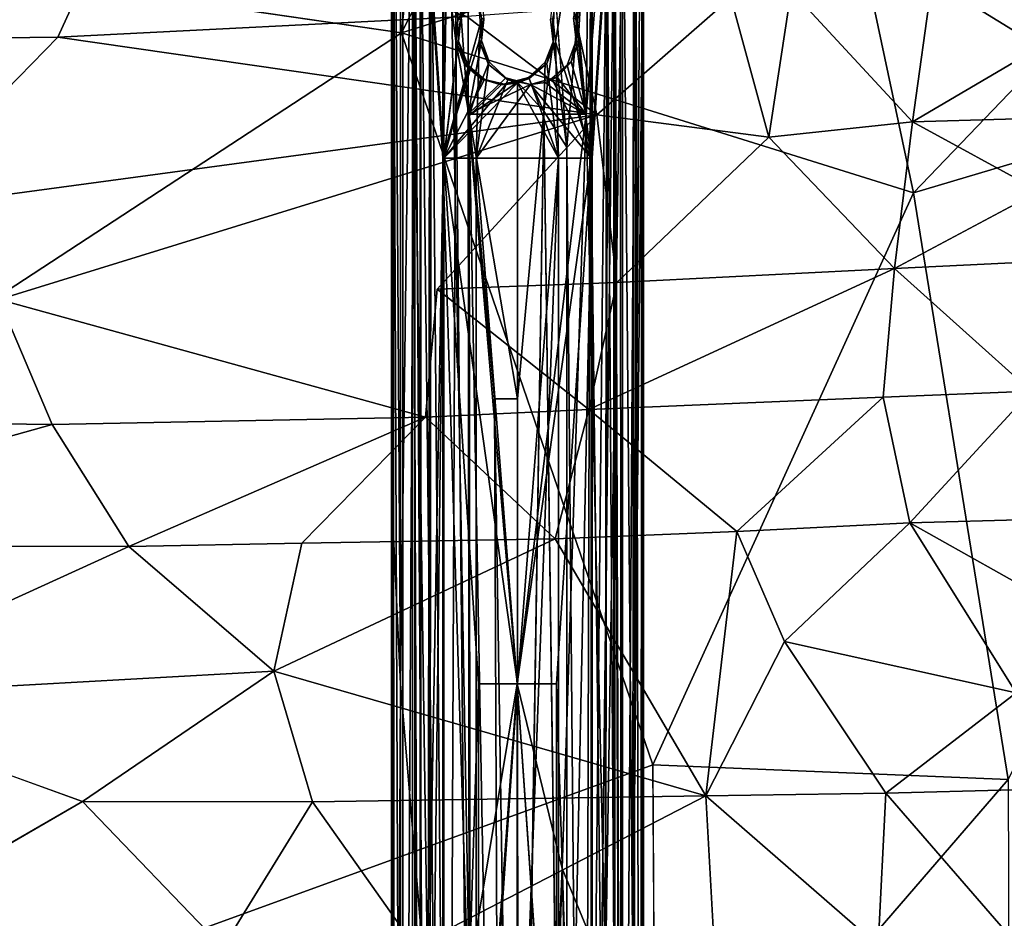
# Model space of a CAD drawing. Units: inches. Extents: x -10.4 to 14.7, y -14 to 11.8.
# Drawn here: x 2.4 to 5.2, y 0.1 to 2.6 of the extents above; entities that cross this region are included whole.
import ezdxf

# ---------------------------------------------------------------- set-up
doc = ezdxf.new("R2010")
doc.units = ezdxf.units.IN
doc.header["$MEASUREMENT"] = 0
for name, color, linetype in [('SEAT-BASE', 5, 'Continuous'), ('SEAT-FABRIC', 5, 'Continuous'), ('SEAT-SHELL', 5, 'Continuous')]:
    doc.layers.add(name, color=color, linetype=linetype)

msp = doc.modelspace()

# ---------------------------------------------------------------- linework, layer by layer
at = {"layer": 'SEAT-BASE'}
for points in [[(3.4652, 1.3006, 16.8756), (3.4651, 3.3562, 16.8574), (3.4733, 3.3808, 16.788)], [(3.4694, 3.2657, 16.9316), (3.4651, 3.3562, 16.8574), (3.4652, 1.3006, 16.8756)], [(3.4652, 1.3006, 16.8756), (3.4733, 3.3808, 16.788), (3.4903, 0.7681, 16.741)], [(3.4733, 3.3808, 16.788), (3.49, 3.1375, 16.7407), (3.4903, 0.7681, 16.741)], [(3.5243, 3.365, 16.8707), (3.5476, -3.1854, 16.9887), (3.5245, -3.3689, 16.8685)], [(3.5477, 3.2138, 16.9885), (3.5476, -3.1854, 16.9887), (3.5243, 3.365, 16.8707)], [(3.5451, 3.2091, 16.7629), (3.5243, 3.365, 16.8707), (3.5461, -3.3614, 16.757)], [(3.5243, 3.365, 16.8707), (3.5245, -3.3689, 16.8685), (3.5461, -3.3614, 16.757)], [(4.1148, 3.3618, 16.869), (4.0908, 3.2082, 16.7568), (4.1147, -3.3586, 16.8689)], [(4.1148, 3.3618, 16.869), (4.1147, -3.3586, 16.8689), (4.0933, 3.2121, 16.9825)], [(4.1692, 3.3045, 16.9314), (4.1525, 3.2512, 16.9946), (4.1662, -3.1935, 16.9479)], [(4.1662, -3.1935, 16.9479), (4.1738, -3.1313, 16.8688), (4.1692, 3.3045, 16.9314)], [(4.1738, -3.1313, 16.8688), (4.174, 3.0503, 16.8664), (4.1692, 3.3045, 16.9314)], [(3.4652, 1.3006, 16.8756), (3.4645, -3.1819, 16.8837), (3.4694, 3.2657, 16.9316)], [(3.4645, -3.1819, 16.8837), (3.4733, -3.202, 16.9528), (3.4694, 3.2657, 16.9316)], [(3.4694, 3.2657, 16.9316), (3.4733, -3.202, 16.9528), (3.4954, -3.2103, 17.018)], [(3.4694, 3.2657, 16.9316), (3.4954, -3.2103, 17.018), (3.4966, 3.1043, 17.0212)], [(4.1112, -3.2098, 17.0746), (4.1525, 3.2512, 16.9946), (4.1097, 3.1264, 17.0771)], [(4.1112, -3.2098, 17.0746), (4.1446, -3.2009, 17.0149), (4.1525, 3.2512, 16.9946)], [(4.1525, 3.2512, 16.9946), (4.1446, -3.2009, 17.0149), (4.1662, -3.1935, 16.9479)], [(3.6118, 3.2172, 17.0825), (3.6118, 2.248, 17.0829), (3.5477, 3.2138, 16.9885)], [(3.6118, 2.248, 17.0829), (3.6118, 3.2172, 17.0825), (3.6604, 2.6399, 17.1229)], [(3.9268, 2.5757, 17.1482), (3.9186, 2.6413, 17.1521), (4.0294, 3.2162, 17.0799)], [(4.0294, 3.2162, 17.0799), (4.0293, 2.248, 17.0803), (3.9268, 2.5757, 17.1482)], [(4.0294, 3.2162, 17.0799), (4.0933, 3.2121, 16.9825), (4.0293, 2.248, 17.0803)], [(3.5451, 3.2091, 16.7629), (3.5461, -3.3614, 16.757), (3.6091, -2.3319, 16.6653)], [(3.6091, 2.248, 16.6653), (3.5451, 3.2091, 16.7629), (3.6091, -2.3319, 16.6653)], [(3.6092, 3.2088, 16.665), (3.5451, 3.2091, 16.7629), (3.6091, 2.248, 16.6653)], [(3.5477, 3.2138, 16.9885), (3.6118, 2.248, 17.0829), (3.5476, -3.1854, 16.9887)], [(3.6092, 3.2088, 16.665), (3.6091, 2.248, 16.6653), (3.7195, 2.6422, 16.5934)], [(3.977, 2.6425, 16.6214), (3.9848, 2.5788, 16.6267), (4.0267, 3.2078, 16.6624)], [(4.0267, 2.248, 16.6627), (4.0267, 3.2078, 16.6624), (3.9848, 2.5788, 16.6267)], [(4.0908, 3.2082, 16.7568), (4.0267, 2.248, 16.6627), (4.0908, -3.184, 16.7569)], [(4.0267, 3.2078, 16.6624), (4.0267, 2.248, 16.6627), (4.0908, 3.2082, 16.7568)], [(4.0933, 3.2121, 16.9825), (4.0933, -3.1852, 16.9826), (4.0293, -2.332, 17.0803)], [(4.0293, 2.248, 17.0803), (4.0933, 3.2121, 16.9825), (4.0293, -2.332, 17.0803)], [(4.0908, 3.2082, 16.7568), (4.0908, -3.184, 16.7569), (4.1147, -3.3586, 16.8689)], [(4.0933, 3.2121, 16.9825), (4.1147, -3.3586, 16.8689), (4.0933, -3.1852, 16.9826)], [(3.4903, 0.7681, 16.741), (3.49, 3.1375, 16.7407), (3.5207, 3.1244, 16.6797)], [(3.9918, 2.6055, 16.563), (3.9851, 2.6392, 16.5607), (4.021, 3.1323, 16.5804)], [(4.021, 3.1323, 16.5804), (4.0128, 2.3719, 16.576), (3.9918, 2.6055, 16.563)], [(4.0742, 3.1285, 16.6258), (4.0128, 2.3719, 16.576), (4.021, 3.1323, 16.5804)], [(4.1439, -0.0476, 16.7333), (4.0676, -0.0476, 16.6215), (4.1172, 3.1327, 16.6794)], [(4.0676, -0.0476, 16.6215), (4.0742, 3.1285, 16.6258), (4.1172, 3.1327, 16.6794)], [(4.1172, 3.1327, 16.6794), (4.1457, 3.1325, 16.734), (4.1439, -0.0476, 16.7333)], [(4.1439, -0.0476, 16.7333), (4.1457, 3.1325, 16.734), (4.166, 3.1162, 16.7957)], [(3.5681, -0.1688, 16.6243), (3.4903, 0.7681, 16.741), (3.5207, 3.1244, 16.6797)], [(3.4966, 3.1043, 17.0212), (3.4954, -3.2103, 17.018), (3.5302, 3.1179, 17.0788)], [(3.4954, -3.2103, 17.018), (3.5313, -3.2109, 17.0803), (3.5302, 3.1179, 17.0788)], [(3.5207, 3.1244, 16.6797), (3.5723, 3.1273, 16.6178), (3.5681, -0.1688, 16.6243)], [(3.5699, -3.2131, 17.1249), (3.5768, 3.1176, 17.1321), (3.5302, 3.1179, 17.0788)], [(3.5302, 3.1179, 17.0788), (3.5313, -3.2109, 17.0803), (3.5699, -3.2131, 17.1249)], [(3.6832, -0.0475, 16.5462), (3.5681, -0.1688, 16.6243), (3.626, 3.1297, 16.5748)], [(3.5681, -0.1688, 16.6243), (3.5723, 3.1273, 16.6178), (3.626, 3.1297, 16.5748)], [(3.5768, 3.1176, 17.1321), (3.5699, -3.2131, 17.1249), (3.6247, -2.4558, 17.1691)], [(3.646, 2.578, 17.1824), (3.5768, 3.1176, 17.1321), (3.6247, -2.4558, 17.1691)], [(3.5768, 3.1176, 17.1321), (3.646, 2.578, 17.1824), (3.6455, 2.7595, 17.1822)], [(3.626, 3.1297, 16.5748), (3.6802, 2.3719, 16.5469), (3.6832, -0.0475, 16.5462)], [(3.626, 3.1297, 16.5748), (3.6802, 3.1241, 16.5469), (3.6802, 2.3719, 16.5469)], [(3.6802, 2.3719, 16.5469), (3.6802, 3.1241, 16.5469), (3.7181, 2.5789, 16.5339)], [(3.7248, 2.6379, 16.532), (3.7181, 2.5789, 16.5339), (3.6802, 3.1241, 16.5469)], [(4.026, 3.1165, 17.1613), (3.9586, 2.2791, 17.1986), (4.0074, -3.2181, 17.1737)], [(4.0074, -3.2181, 17.1737), (4.0713, 3.1114, 17.1221), (4.026, 3.1165, 17.1613)], [(4.0074, -3.2181, 17.1737), (4.0617, -3.2159, 17.1322), (4.0713, 3.1114, 17.1221)], [(4.0742, 3.1285, 16.6258), (4.0676, -0.0476, 16.6215), (4.0128, 2.3719, 16.576)], [(4.0713, 3.1114, 17.1221), (4.0617, -3.2159, 17.1322), (4.1112, -3.2098, 17.0746)], [(4.1097, 3.1264, 17.0771), (4.0713, 3.1114, 17.1221), (4.1112, -3.2098, 17.0746)], [(4.166, 3.1162, 16.7957), (4.174, 3.0503, 16.8664), (4.1439, -0.0476, 16.7333)], [(4.174, 3.0503, 16.8664), (4.1738, -3.1313, 16.8688), (4.1439, -0.0476, 16.7333)], [(3.6518, 2.6369, 17.1841), (3.6858, 2.6948, 17.2012), (3.6455, 2.7595, 17.1822)], [(3.646, 2.578, 17.1824), (3.6518, 2.6369, 17.1841), (3.6455, 2.7595, 17.1822)], [(3.9128, 2.6389, 17.2134), (3.9202, 2.5753, 17.2119), (3.9234, 2.7478, 17.2115)], [(3.9586, 2.2791, 17.1986), (3.9234, 2.7478, 17.2115), (3.9202, 2.5753, 17.2119)], [(3.6935, 2.6947, 17.157), (3.6858, 2.6948, 17.2012), (3.6518, 2.6369, 17.1841)], [(3.6935, 2.6947, 17.157), (3.6518, 2.6369, 17.1841), (3.6604, 2.6399, 17.1229)], [(3.7115, 2.5769, 16.5967), (3.7195, 2.6422, 16.5934), (3.6091, 2.248, 16.6653)], [(3.6604, 2.6399, 17.1229), (3.6537, 2.577, 17.1189), (3.6118, 2.248, 17.0829)], [(3.6604, 2.6399, 17.1229), (3.646, 2.578, 17.1824), (3.6537, 2.577, 17.1189)], [(3.6604, 2.6399, 17.1229), (3.6518, 2.6369, 17.1841), (3.646, 2.578, 17.1824)], [(3.7195, 2.6422, 16.5934), (3.7115, 2.5769, 16.5967), (3.7181, 2.5789, 16.5339)], [(3.7248, 2.6379, 16.532), (3.7195, 2.6422, 16.5934), (3.7181, 2.5789, 16.5339)], [(3.9202, 2.5753, 17.2119), (3.9128, 2.6389, 17.2134), (3.9186, 2.6413, 17.1521)], [(3.9848, 2.5788, 16.6267), (3.977, 2.6425, 16.6214), (3.9851, 2.6392, 16.5607)], [(3.9914, 2.5721, 16.564), (3.9848, 2.5788, 16.6267), (3.9851, 2.6392, 16.5607)], [(3.9914, 2.5721, 16.564), (3.9851, 2.6392, 16.5607), (3.9918, 2.6055, 16.563)], [(3.6247, -2.4558, 17.1691), (3.6875, -1.6572, 17.2017), (3.646, 2.578, 17.1824)], [(3.6875, -1.6572, 17.2017), (3.6834, 2.3677, 17.2005), (3.646, 2.578, 17.1824)], [(3.6537, 2.577, 17.1189), (3.646, 2.578, 17.1824), (3.672, 2.5166, 17.1683)], [(3.646, 2.578, 17.1824), (3.6834, 2.3677, 17.2005), (3.6705, 2.5115, 17.1946)], [(3.646, 2.578, 17.1824), (3.6705, 2.5115, 17.1946), (3.672, 2.5166, 17.1683)], [(3.7181, 2.5789, 16.5339), (3.7398, 2.5189, 16.5284), (3.6802, 2.3719, 16.5469)], [(3.7181, 2.5789, 16.5339), (3.7115, 2.5769, 16.5967), (3.7398, 2.5189, 16.5284)], [(3.9848, 2.5788, 16.6267), (3.959, 2.51, 16.6123), (4.0267, 2.248, 16.6627)], [(3.9708, 2.5195, 16.5554), (3.959, 2.51, 16.6123), (3.9848, 2.5788, 16.6267)], [(3.9708, 2.5195, 16.5554), (3.9848, 2.5788, 16.6267), (3.9914, 2.5721, 16.564)], [(3.9914, 2.5721, 16.564), (3.9918, 2.6055, 16.563), (4.0128, 2.3719, 16.576)], [(3.6091, 2.248, 16.6653), (3.7033, 2.248, 16.6012), (3.7115, 2.5769, 16.5967)], [(3.6537, 2.577, 17.1189), (3.6831, 2.5013, 17.1356), (3.6118, 2.248, 17.0829)], [(3.6537, 2.577, 17.1189), (3.672, 2.5166, 17.1683), (3.6831, 2.5013, 17.1356)], [(3.7382, 2.5114, 16.5881), (3.7115, 2.5769, 16.5967), (3.7033, 2.248, 16.6012)], [(3.7115, 2.5769, 16.5967), (3.7382, 2.5114, 16.5881), (3.7398, 2.5189, 16.5284)], [(3.9202, 2.5753, 17.2119), (3.8974, 2.5178, 17.2173), (3.8935, 2.3805, 17.2195)], [(3.8935, 2.3805, 17.2195), (3.9586, 2.2791, 17.1986), (3.9202, 2.5753, 17.2119)], [(3.9017, 2.5146, 17.1572), (3.9268, 2.5757, 17.1482), (3.9351, 2.248, 17.1444)], [(4.0293, 2.248, 17.0803), (3.9351, 2.248, 17.1444), (3.9268, 2.5757, 17.1482)], [(3.9708, 2.5195, 16.5554), (3.9914, 2.5721, 16.564), (4.0128, 2.3719, 16.576)], [(3.6831, 2.5013, 17.1356), (3.7263, 2.4697, 17.1567), (3.6118, 2.248, 17.0829)], [(3.7163, 2.4715, 17.2115), (3.672, 2.5166, 17.1683), (3.6705, 2.5115, 17.1946)], [(3.7163, 2.4715, 17.2115), (3.6705, 2.5115, 17.1946), (3.6834, 2.3677, 17.2005)], [(3.672, 2.5166, 17.1683), (3.7163, 2.4715, 17.2115), (3.7263, 2.4697, 17.1567)], [(3.672, 2.5166, 17.1683), (3.7263, 2.4697, 17.1567), (3.6831, 2.5013, 17.1356)], [(3.7398, 2.5189, 16.5284), (3.7863, 2.4739, 16.5202), (3.6802, 2.3719, 16.5469)], [(3.7919, 2.4682, 16.5773), (3.7382, 2.5114, 16.5881), (3.7033, 2.248, 16.6012)], [(3.7398, 2.5189, 16.5284), (3.7382, 2.5114, 16.5881), (3.7919, 2.4682, 16.5773)], [(3.7398, 2.5189, 16.5284), (3.7919, 2.4682, 16.5773), (3.7863, 2.4739, 16.5202)], [(3.8974, 2.5178, 17.2173), (3.8504, 2.4747, 17.2255), (3.8935, 2.3805, 17.2195)], [(3.8522, 2.4717, 17.1689), (3.9017, 2.5146, 17.1572), (3.9351, 2.248, 17.1444)], [(3.9312, 2.4756, 16.5371), (3.9164, 2.472, 16.5928), (3.9708, 2.5195, 16.5554)], [(3.9164, 2.472, 16.5928), (3.959, 2.51, 16.6123), (3.9708, 2.5195, 16.5554)], [(3.959, 2.51, 16.6123), (3.9164, 2.472, 16.5928), (4.0267, 2.248, 16.6627)], [(3.9312, 2.4756, 16.5371), (3.9708, 2.5195, 16.5554), (4.0128, 2.3719, 16.576)], [(3.7263, 2.4697, 17.1567), (3.7866, 2.4557, 17.1663), (3.6118, 2.248, 17.0829)], [(3.7863, 2.4739, 16.5202), (3.856, 2.455, 16.5209), (3.6802, 2.3719, 16.5469)], [(3.7737, 2.4543, 17.2233), (3.7163, 2.4715, 17.2115), (3.6834, 2.3677, 17.2005)], [(3.8562, 2.4549, 16.5787), (3.7919, 2.4682, 16.5773), (3.7033, 2.248, 16.6012)], [(3.7263, 2.4697, 17.1567), (3.7163, 2.4715, 17.2115), (3.7866, 2.4557, 17.1663)], [(3.7163, 2.4715, 17.2115), (3.7737, 2.4543, 17.2233), (3.7866, 2.4557, 17.1663)], [(3.8504, 2.4747, 17.2255), (3.7866, 2.4557, 17.1663), (3.7737, 2.4543, 17.2233)], [(3.8197, 2.4615, 17.2271), (3.8504, 2.4747, 17.2255), (3.7737, 2.4543, 17.2233)], [(3.7863, 2.4739, 16.5202), (3.7919, 2.4682, 16.5773), (3.856, 2.455, 16.5209)], [(3.8196, 2.4597, 17.1681), (3.7866, 2.4557, 17.1663), (3.8522, 2.4717, 17.1689)], [(3.8562, 2.4549, 16.5787), (3.856, 2.455, 16.5209), (3.7919, 2.4682, 16.5773)], [(3.8196, 2.4597, 17.1681), (3.8522, 2.4717, 17.1689), (3.9351, 2.248, 17.1444)], [(3.8504, 2.4747, 17.2255), (3.8197, 2.4615, 17.2271), (3.8935, 2.3805, 17.2195)], [(3.856, 2.455, 16.5209), (3.9164, 2.472, 16.5928), (3.9312, 2.4756, 16.5371)], [(3.856, 2.455, 16.5209), (3.9312, 2.4756, 16.5371), (3.8977, 2.461, 16.5267)], [(3.856, 2.455, 16.5209), (3.8562, 2.4549, 16.5787), (3.9164, 2.472, 16.5928)], [(3.9164, 2.472, 16.5928), (3.8562, 2.4549, 16.5787), (4.0267, 2.248, 16.6627)], [(3.8977, 2.461, 16.5267), (3.9312, 2.4756, 16.5371), (4.0128, 2.3719, 16.576)], [(3.8196, 2.4597, 17.1681), (3.8196, 0.7681, 17.1681), (3.6118, 2.248, 17.0829)], [(3.7866, 2.4557, 17.1663), (3.8196, 2.4597, 17.1681), (3.6118, 2.248, 17.0829)], [(3.856, 2.455, 16.5209), (4.0128, 2.3719, 16.576), (3.6802, 2.3719, 16.5469)], [(3.8197, 2.4615, 17.2271), (3.7737, 2.4543, 17.2233), (3.6834, 2.3677, 17.2005)], [(3.8197, 1.57, 17.2271), (3.8197, 2.4615, 17.2271), (3.6834, 2.3677, 17.2005)], [(3.8562, 2.4549, 16.5787), (3.7033, 2.248, 16.6012), (4.0267, 2.248, 16.6627)], [(3.8196, 0.7681, 17.1681), (3.8196, 2.4597, 17.1681), (3.9351, 2.248, 17.1444)], [(3.8197, 2.4615, 17.2271), (3.8197, 1.57, 17.2271), (3.8935, 2.3805, 17.2195)], [(3.856, 2.455, 16.5209), (3.8977, 2.461, 16.5267), (4.0128, 2.3719, 16.576)], [(3.8188, 0.7681, 16.5185), (3.6802, 2.3719, 16.5469), (4.0128, 2.3719, 16.576)], [(3.8188, 0.7681, 16.5185), (3.6832, -0.0475, 16.5462), (3.6802, 2.3719, 16.5469)], [(3.7543, 1.57, 17.2211), (3.6834, 2.3677, 17.2005), (3.7718, -2.4562, 17.2244)], [(3.6834, 2.3677, 17.2005), (3.6875, -1.6572, 17.2017), (3.7718, -2.4562, 17.2244)], [(3.7543, 1.57, 17.2211), (3.8197, 1.57, 17.2271), (3.6834, 2.3677, 17.2005)], [(3.9457, 0.2485, 16.5415), (3.8188, 0.7681, 16.5185), (4.0128, 2.3719, 16.576)], [(3.8197, 1.57, 17.2271), (3.8189, -2.4627, 17.2272), (3.8935, 2.3805, 17.2195)], [(3.9588, -2.4565, 17.1986), (3.9586, 2.2791, 17.1986), (3.8935, 2.3805, 17.2195)], [(4.0676, -0.0476, 16.6215), (3.9457, 0.2485, 16.5415), (4.0128, 2.3719, 16.576)], [(3.9586, 2.2791, 17.1986), (3.9588, -2.4565, 17.1986), (4.0074, -3.2181, 17.1737)], [(3.6118, 2.248, 17.0829), (3.6118, -2.332, 17.0829), (3.5476, -3.1854, 16.9887)], [(3.7033, 2.248, 16.6012), (3.6091, 2.248, 16.6653), (3.7033, -0.8334, 16.6012)], [(3.6091, 2.248, 16.6653), (3.6091, -2.3319, 16.6653), (3.7033, -0.8334, 16.6012)], [(3.6118, 2.248, 17.0829), (3.7094, 0.7681, 17.1469), (3.6118, -2.332, 17.0829)], [(3.7094, 0.7681, 17.1469), (3.6118, 2.248, 17.0829), (3.8196, 0.7681, 17.1681)], [(3.7033, 2.248, 16.6012), (3.8189, 0.7681, 16.5775), (4.0267, 2.248, 16.6627)], [(3.7033, 2.248, 16.6012), (3.7033, -0.8334, 16.6012), (3.8189, 0.7681, 16.5775)], [(3.8189, 0.7681, 16.5775), (3.929, 0.7681, 16.5987), (4.0267, 2.248, 16.6627)], [(3.9351, 2.248, 17.1444), (3.9351, -2.332, 17.1444), (3.8196, -0.8334, 17.1681)], [(3.8196, -0.8334, 17.1681), (3.8196, 0.7681, 17.1681), (3.9351, 2.248, 17.1444)], [(4.0267, 2.248, 16.6627), (3.929, 0.7681, 16.5987), (4.0267, -2.3319, 16.6627)], [(3.9351, 2.248, 17.1444), (4.0293, 2.248, 17.0803), (3.9351, -2.332, 17.1444)], [(4.0293, 2.248, 17.0803), (4.0293, -2.332, 17.0803), (3.9351, -2.332, 17.1444)], [(4.0267, 2.248, 16.6627), (4.0267, -2.3319, 16.6627), (4.0908, -3.184, 16.7569)], [(3.7718, -2.4562, 17.2244), (3.8189, -2.4627, 17.2272), (3.7543, 1.57, 17.2211)], [(3.8189, -2.4627, 17.2272), (3.8197, 1.57, 17.2271), (3.7543, 1.57, 17.2211)], [(3.4701, -3.3647, 16.8091), (3.4645, -3.1819, 16.8837), (3.4652, 1.3006, 16.8756)], [(3.4652, 1.3006, 16.8756), (3.4903, 0.7681, 16.741), (3.4701, -3.3647, 16.8091)], [(3.4903, 0.7681, 16.741), (3.4922, -3.1982, 16.7347), (3.4701, -3.3647, 16.8091)], [(3.5681, -0.1688, 16.6243), (3.4922, -3.1982, 16.7347), (3.4903, 0.7681, 16.741)], [(3.7094, 0.7681, 17.1469), (3.7094, -0.8334, 17.1469), (3.6118, -2.332, 17.0829)], [(3.8188, 0.7681, 16.5185), (3.8275, -2.4606, 16.5179), (3.6832, -0.0475, 16.5462)], [(3.8189, 0.7681, 16.5775), (3.7033, -0.8334, 16.6012), (3.8189, -0.8334, 16.5775)], [(3.7094, -0.8334, 17.1469), (3.7094, 0.7681, 17.1469), (3.8196, 0.7681, 17.1681)], [(3.9457, 0.2485, 16.5415), (3.8275, -2.4606, 16.5179), (3.8188, 0.7681, 16.5185)], [(3.929, 0.7681, 16.5987), (3.8189, 0.7681, 16.5775), (3.929, -0.8334, 16.5987)], [(3.929, 0.7681, 16.5987), (3.929, -0.8334, 16.5987), (4.0267, -2.3319, 16.6627)], [(3.8275, -2.4606, 16.5179), (3.9457, 0.2485, 16.5415), (3.8629, -2.456, 16.522)], [(4.0128, -2.4562, 16.576), (3.8629, -2.456, 16.522), (3.9457, 0.2485, 16.5415)], [(3.9457, 0.2485, 16.5415), (4.0676, -0.0476, 16.6215), (4.0128, -2.4562, 16.576)]]:
    msp.add_3dface(points, dxfattribs=at)
for points, invisible_edges in [([(3.9234, 2.7478, 17.2115), (3.9586, 2.2791, 17.1986), (3.9719, 3.1184, 17.1933)], 2), ([(3.9586, 2.2791, 17.1986), (4.026, 3.1165, 17.1613), (3.9719, 3.1184, 17.1933)], 12), ([(3.9268, 2.5757, 17.1482), (3.9202, 2.5753, 17.2119), (3.9186, 2.6413, 17.1521)], 1), ([(3.9017, 2.5146, 17.1572), (3.8974, 2.5178, 17.2173), (3.9202, 2.5753, 17.2119)], 1), ([(3.9017, 2.5146, 17.1572), (3.9202, 2.5753, 17.2119), (3.9268, 2.5757, 17.1482)], 2), ([(3.8504, 2.4747, 17.2255), (3.8974, 2.5178, 17.2173), (3.9017, 2.5146, 17.1572)], 2), ([(3.8522, 2.4717, 17.1689), (3.8504, 2.4747, 17.2255), (3.9017, 2.5146, 17.1572)], 1), ([(3.8504, 2.4747, 17.2255), (3.8522, 2.4717, 17.1689), (3.7866, 2.4557, 17.1663)], 1), ([(3.8883, -1.6572, 17.2203), (3.8935, 2.3805, 17.2195), (3.8189, -2.4627, 17.2272)], 1), ([(3.8935, 2.3805, 17.2195), (3.8883, -1.6572, 17.2203), (3.9588, -2.4565, 17.1986)], 1), ([(3.8196, 0.7681, 17.1681), (3.8196, -0.8334, 17.1681), (3.7094, -0.8334, 17.1469)], 2), ([(3.8189, 0.7681, 16.5775), (3.8189, -0.8334, 16.5775), (3.929, -0.8334, 16.5987)], 2)]:
    msp.add_3dface(points, dxfattribs=dict(at, invisible_edges=invisible_edges))
at = {"layer": 'SEAT-FABRIC'}
for points in [[(1.6139, 2.9423, 19.1794), (1.9706, 2.5821, 19.1514), (2.7037, 2.9784, 19.2264)], [(2.5258, 2.5887, 19.1741), (2.7037, 2.9784, 19.2264), (1.9706, 2.5821, 19.1514)], [(2.5258, 2.5887, 19.1741), (3.677, 2.6467, 19.2464), (2.7037, 2.9784, 19.2264)], [(4.987, 2.7485, 19.2792), (5.2906, 2.5609, 19.2256), (5.6479, 2.7988, 19.2647)], [(4.987, 2.7485, 19.2792), (4.5896, 2.7194, 19.2782), (4.9315, 2.3498, 19.1719)], [(4.9315, 2.3498, 19.1719), (5.2906, 2.5609, 19.2256), (4.987, 2.7485, 19.2792)], [(4.5269, 2.3069, 19.1484), (4.5896, 2.7194, 19.2782), (4.4204, 2.6999, 19.275)], [(4.9315, 2.3498, 19.1719), (4.5896, 2.7194, 19.2782), (4.5269, 2.3069, 19.1484)], [(3.9774, 2.6678, 19.2612), (4.0427, 2.3695, 19.1527), (4.4204, 2.6999, 19.275)], [(4.5269, 2.3069, 19.1484), (4.4204, 2.6999, 19.275), (4.0427, 2.3695, 19.1527)], [(3.677, 2.6467, 19.2464), (4.0427, 2.3695, 19.1527), (3.9774, 2.6678, 19.2612)], [(4.0427, 2.3695, 19.1527), (3.677, 2.6467, 19.2464), (2.5258, 2.5887, 19.1741)], [(2.5258, 2.5887, 19.1741), (1.9706, 2.5821, 19.1514), (2.0483, 2.1003, 18.9539)], [(4.0427, 2.3695, 19.1527), (2.5258, 2.5887, 19.1741), (2.0483, 2.1003, 18.9539)], [(5.455, 2.3648, 19.182), (5.2906, 2.5609, 19.2256), (4.9315, 2.3498, 19.1719)], [(4.0427, 2.3695, 19.1527), (2.0483, 2.1003, 18.9539), (2.3598, 1.8503, 18.8713)], [(4.0989, 1.8982, 18.9743), (4.0427, 2.3695, 19.1527), (3.5934, 1.8787, 18.9417)], [(4.0427, 2.3695, 19.1527), (4.0989, 1.8982, 18.9743), (4.5269, 2.3069, 19.1484)], [(5.455, 2.3648, 19.182), (4.9315, 2.3498, 19.1719), (5.2889, 2.1548, 19.1168)], [(4.9315, 2.3498, 19.1719), (4.5269, 2.3069, 19.1484), (4.8804, 1.9373, 19.0243)], [(4.8804, 1.9373, 19.0243), (5.2889, 2.1548, 19.1168), (4.9315, 2.3498, 19.1719)], [(4.8804, 1.9373, 19.0243), (4.5269, 2.3069, 19.1484), (4.0989, 1.8982, 18.9743)], [(5.4441, 1.9649, 19.0661), (5.2889, 2.1548, 19.1168), (4.8804, 1.9373, 19.0243)], [(5.4441, 1.9649, 19.0661), (4.8804, 1.9373, 19.0243), (5.2654, 1.5918, 19.0013)], [(4.02, 1.5401, 18.9275), (4.8491, 1.5749, 18.9716), (4.8804, 1.9373, 19.0243)], [(4.8804, 1.9373, 19.0243), (4.0989, 1.8982, 18.9743), (4.02, 1.5401, 18.9275)], [(5.2654, 1.5918, 19.0013), (4.8804, 1.9373, 19.0243), (4.8491, 1.5749, 18.9716)], [(4.0989, 1.8982, 18.9743), (3.5934, 1.8787, 18.9417), (4.02, 1.5401, 18.9275)], [(3.5601, 1.5184, 18.9074), (4.02, 1.5401, 18.9275), (3.5934, 1.8787, 18.9417)], [(2.5095, 1.4983, 18.8473), (2.3598, 1.8503, 18.8713), (1.7848, 1.5077, 18.797)], [(2.5095, 1.4983, 18.8473), (3.5601, 1.5184, 18.9074), (2.3598, 1.8503, 18.8713)], [(4.9239, 1.2214, 19.0206), (5.2654, 1.5918, 19.0013), (4.8491, 1.5749, 18.9716)], [(4.9239, 1.2214, 19.0206), (5.6053, 1.2401, 19.0545), (5.2654, 1.5918, 19.0013)], [(4.02, 1.5401, 18.9275), (4.4367, 1.1966, 19.0025), (4.8491, 1.5749, 18.9716)], [(4.9239, 1.2214, 19.0206), (4.8491, 1.5749, 18.9716), (4.4367, 1.1966, 19.0025)], [(4.02, 1.5401, 18.9275), (3.5601, 1.5184, 18.9074), (3.9254, 1.1768, 18.9867)], [(3.9254, 1.1768, 18.9867), (4.4367, 1.1966, 19.0025), (4.02, 1.5401, 18.9275)], [(1.2939, 1.1578, 18.8288), (2.5095, 1.4983, 18.8473), (1.7848, 1.5077, 18.797)], [(2.7252, 1.1549, 18.9383), (2.5095, 1.4983, 18.8473), (1.2939, 1.1578, 18.8288)], [(2.7252, 1.1549, 18.9383), (3.5601, 1.5184, 18.9074), (2.5095, 1.4983, 18.8473)], [(3.2125, 1.1643, 18.9668), (3.5601, 1.5184, 18.9074), (2.7252, 1.1549, 18.9383)], [(3.2125, 1.1643, 18.9668), (3.9254, 1.1768, 18.9867), (3.5601, 1.5184, 18.9074)], [(4.4367, 1.1966, 19.0025), (4.5716, 0.887, 19.118), (4.9239, 1.2214, 19.0206)], [(4.5716, 0.887, 19.118), (5.2232, 0.7428, 19.1843), (4.9239, 1.2214, 19.0206)], [(4.9239, 1.2214, 19.0206), (5.2577, 1.0341, 19.0956), (5.6053, 1.2401, 19.0545)], [(5.2577, 1.0341, 19.0956), (4.9239, 1.2214, 19.0206), (5.2232, 0.7428, 19.1843)], [(3.9254, 1.1768, 18.9867), (4.3495, 0.4532, 19.2675), (4.4367, 1.1966, 19.0025)], [(4.4367, 1.1966, 19.0025), (4.3495, 0.4532, 19.2675), (4.5716, 0.887, 19.118)], [(2.7252, 1.1549, 18.9383), (3.1336, 0.8042, 19.1039), (3.2125, 1.1643, 18.9668)], [(4.3495, 0.4532, 19.2675), (3.9254, 1.1768, 18.9867), (3.1336, 0.8042, 19.1039)], [(3.2125, 1.1643, 18.9668), (3.1336, 0.8042, 19.1039), (3.9254, 1.1768, 18.9867)], [(2.7252, 1.1549, 18.9383), (1.2939, 1.1578, 18.8288), (1.7903, 0.729, 19.0314)], [(1.7903, 0.729, 19.0314), (3.1336, 0.8042, 19.1039), (2.7252, 1.1549, 18.9383)], [(4.5716, 0.887, 19.118), (4.3495, 0.4532, 19.2675), (4.8561, 0.4608, 19.2729)], [(4.5716, 0.887, 19.118), (4.8561, 0.4608, 19.2729), (5.2232, 0.7428, 19.1843)], [(1.7903, 0.729, 19.0314), (2.5945, 0.4366, 19.203), (3.1336, 0.8042, 19.1039)], [(3.242, 0.4365, 19.2414), (3.1336, 0.8042, 19.1039), (2.5945, 0.4366, 19.203)], [(3.1336, 0.8042, 19.1039), (3.242, 0.4365, 19.2414), (4.3495, 0.4532, 19.2675)], [(5.2161, 0.4702, 19.2685), (5.2232, 0.7428, 19.1843), (4.8561, 0.4608, 19.2729)], [(3.242, 0.4365, 19.2414), (3.5302, 0.0289, 19.3108), (4.3495, 0.4532, 19.2675)], [(4.3729, 0.031, 19.3281), (4.3495, 0.4532, 19.2675), (3.5302, 0.0289, 19.3108)], [(4.3495, 0.4532, 19.2675), (4.835, 0.0309, 19.3316), (4.8561, 0.4608, 19.2729)], [(4.3729, 0.031, 19.3281), (4.835, 0.0309, 19.3316), (4.3495, 0.4532, 19.2675)], [(4.835, 0.0309, 19.3316), (5.2296, 0.0296, 19.3229), (4.8561, 0.4608, 19.2729)], [(5.2161, 0.4702, 19.2685), (4.8561, 0.4608, 19.2729), (5.2296, 0.0296, 19.3229)], [(1.8868, 0.0276, 19.2167), (2.9898, 0.0263, 19.295), (2.5945, 0.4366, 19.203)], [(3.242, 0.4365, 19.2414), (2.5945, 0.4366, 19.203), (2.9898, 0.0263, 19.295)], [(3.242, 0.4365, 19.2414), (2.9898, 0.0263, 19.295), (3.5302, 0.0289, 19.3108)]]:
    msp.add_3dface(points, dxfattribs=at)
for points, invisible_edges in [([(3.5934, 1.8787, 18.9417), (4.0427, 2.3695, 19.1527), (2.3598, 1.8503, 18.8713)], 12), ([(3.5934, 1.8787, 18.9417), (2.3598, 1.8503, 18.8713), (3.5601, 1.5184, 18.9074)], 1), ([(2.5945, 0.4366, 19.203), (1.7903, 0.729, 19.0314), (1.6718, 0.4376, 19.1399)], 12), ([(2.5945, 0.4366, 19.203), (1.6718, 0.4376, 19.1399), (1.8868, 0.0276, 19.2167)], 1)]:
    msp.add_3dface(points, dxfattribs=dict(at, invisible_edges=invisible_edges))
at = {"layer": 'SEAT-SHELL'}
for points in [[(4.7542, 2.9976, 17.3733), (3.4926, 2.6007, 17.1439), (4.6461, 4.8612, 17.4942)], [(3.4926, 2.6007, 17.1439), (3.7141, 4.7754, 17.3486), (4.6461, 4.8612, 17.4942)], [(3.4926, 2.6007, 17.1439), (0.6451, 3.0154, 16.6719), (3.7141, 4.7754, 17.3486)], [(4.934, 2.15, 17.3604), (3.4926, 2.6007, 17.1439), (4.7542, 2.9976, 17.3733)], [(4.934, 2.15, 17.3604), (4.7542, 2.9976, 17.3733), (5.7399, 2.9905, 17.4921)], [(6.2058, 2.5287, 17.5141), (4.934, 2.15, 17.3604), (5.7399, 2.9905, 17.4921)], [(4.2002, 0.5401, 17.2038), (3.4926, 2.6007, 17.1439), (4.934, 2.15, 17.3604)], [(5.201, 0.4993, 17.3522), (4.934, 2.15, 17.3604), (6.2058, 2.5287, 17.5141)], [(5.201, 0.4993, 17.3522), (4.2002, 0.5401, 17.2038), (4.934, 2.15, 17.3604)], [(4.2088, -0.6505, 17.2081), (4.2002, 0.5401, 17.2038), (5.201, 0.4993, 17.3522)], [(5.2046, -0.6655, 17.3565), (4.2088, -0.6505, 17.2081), (5.201, 0.4993, 17.3522)]]:
    msp.add_3dface(points, dxfattribs=at)
for points, invisible_edges in [([(1.5346, 2.3243, 16.7783), (0.6451, 3.0154, 16.6719), (3.4926, 2.6007, 17.1439)], 12), ([(4.2002, 0.5401, 17.2038), (0.6355, 0.7318, 16.5694), (3.4926, 2.6007, 17.1439)], 1), ([(0.6355, 0.7318, 16.5694), (1.5346, 2.3243, 16.7783), (3.4926, 2.6007, 17.1439)], 2), ([(1.4879, -0.446, 16.7113), (0.6355, 0.7318, 16.5694), (4.2002, 0.5401, 17.2038)], 2), ([(4.2088, -0.6505, 17.2081), (1.4879, -0.446, 16.7113), (4.2002, 0.5401, 17.2038)], 1)]:
    msp.add_3dface(points, dxfattribs=dict(at, invisible_edges=invisible_edges))

doc.saveas('drawing.dxf')
